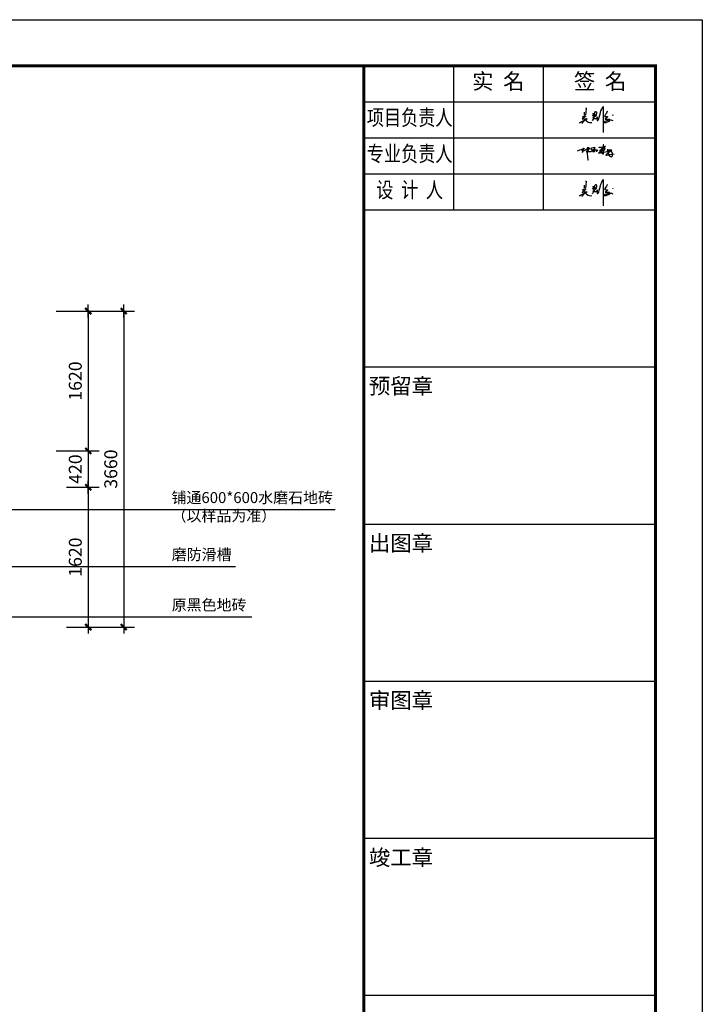
# Model space of a CAD drawing. Extents: x 5594612 to 6719620, y 267000 to 514200.
# Drawn here: x 6253660 to 6261568, y 393140 to 404544 of the extents above; entities that cross this region are included whole.
import ezdxf
from ezdxf.enums import TextEntityAlignment as Align

# ---------------------------------------------------------------- set-up
doc = ezdxf.new("R2010")
doc.units = 0
doc.header["$LTSCALE"] = 1000
doc.header["$MEASUREMENT"] = 0
doc.layers.get('0').update_dxf_attribs({"color": 254, "linetype": 'CONTINUOUS'})
doc.layers.get('Defpoints').update_dxf_attribs({"linetype": 'CONTINUOUS'})
for name, color, linetype in [('AXIS', 106, 'CONTINUOUS'), ('WINDOW', 4, 'CONTINUOUS'), ('细线层', 250, 'CONTINUOUS')]:
    doc.layers.add(name, color=color, linetype=linetype)
doc.styles.add('dim_font', font='SIMPLEX.shx', dxfattribs={"width": 0.8})
doc.styles.add('夏建东', font='txt', dxfattribs={"width": 0.85})
doc.styles.add('工程数字化管理', font='txt')
doc.styles.add('工程数字化管理0.8', font='txt', dxfattribs={"width": 0.8})
doc.dimstyles.new('DIMN50', dxfattribs={"dimscale": 0.5, "dimtxt": 300, "dimasz": 1, "dimexe": 250, "dimexo": 300, "dimgap": 150, "dimtad": 1, "dimdec": 0, "dimzin": 0, "dimdsep": 46, "dimtxsty": 'dim_font', "dimblk": '_DIMX', "dimblk1": '_DIMX', "dimblk2": '_DIMX', "dimcen": 3, "dimdle": 2, "dimclrt": 7, "dimadec": 0, "dimazin": 0, "dimtfac": 0.333333, "dimtdec": 0, "dimtix": 1, "dimtmove": 2, "dimatfit": 3, "dimldrblk": '_DIMX', "dimfxl": 0, "dimtolj": 1, "dimtzin": 0, "dimarcsym": 0})

# ---------------------------------------------------------------- blocks, each defined once
blk = doc.blocks.new('_DIMX')
blk.add_line((-150, 0), (150, 0))
at = {"const_width": 50}
blk.add_lwpolyline([(-70, -70), (70, 70)], dxfattribs=at)
blk = doc.blocks.new('*D4181')
at = {"layer": 'AXIS', "color": 0, "lineweight": -2}
for p, q in [((6254083, 401169), (6254579, 401169)), ((6254454, 401169), (6254454, 399550)), ((6254083, 399549), (6254579, 399549))]:
    blk.add_line(p, q, dxfattribs=at)
at = {"layer": 'Defpoints', "color": 0}
for p in [(6253933, 401169), (6253933, 399549), (6254454, 399549)]:
    blk.add_point(p, dxfattribs=at)
at = {"layer": 'AXIS', "color": 0, "linetype": 'ByBlock', "lineweight": -2, "xscale": 0.5, "yscale": 0.5, "zscale": 0.5}
for p, rotation in [((6254454, 401169), 90), ((6254454, 399549), 270)]:
    blk.add_blockref('_DIMX', p, dxfattribs=dict(at, rotation=rotation))
at = {"layer": 'AXIS', "color": 7, "insert": (6254304, 400359), "char_height": 150, "attachment_point": 5, "rotation": 90, "style": 'dim_font'}
blk.add_mtext('\\A1;1620', dxfattribs=at)
blk = doc.blocks.new('*D4182')
at = {"layer": 'AXIS', "color": 0, "lineweight": -2}
for p, q in [((6254203, 399549), (6254579, 399549)), ((6254454, 399550), (6254454, 399550)), ((6254454, 399549), (6254454, 399129)), ((6254203, 399129), (6254579, 399129)), ((6254454, 399129), (6254454, 399128))]:
    blk.add_line(p, q, dxfattribs=at)
at = {"layer": 'Defpoints', "color": 0}
for p in [(6254053, 399549), (6254053, 399129), (6254454, 399129)]:
    blk.add_point(p, dxfattribs=at)
at = {"layer": 'AXIS', "color": 0, "linetype": 'ByBlock', "lineweight": -2, "xscale": 0.5, "yscale": 0.5, "zscale": 0.5}
for p, rotation in [((6254454, 399549), 270), ((6254454, 399129), 90)]:
    blk.add_blockref('_DIMX', p, dxfattribs=dict(at, rotation=rotation))
at = {"layer": 'AXIS', "color": 7, "insert": (6254304, 399339), "char_height": 150, "attachment_point": 5, "rotation": 90, "style": 'dim_font'}
blk.add_mtext('\\A1;420', dxfattribs=at)
blk = doc.blocks.new('*D4183')
at = {"layer": 'AXIS', "color": 0, "lineweight": -2}
for p, q in [((6254203, 399129), (6254579, 399129)), ((6254454, 399129), (6254454, 397510)), ((6254203, 397509), (6254579, 397509))]:
    blk.add_line(p, q, dxfattribs=at)
at = {"layer": 'Defpoints', "color": 0}
for p in [(6254053, 399129), (6254053, 397509), (6254454, 397509)]:
    blk.add_point(p, dxfattribs=at)
at = {"layer": 'AXIS', "color": 0, "linetype": 'ByBlock', "lineweight": -2, "xscale": 0.5, "yscale": 0.5, "zscale": 0.5}
for p, rotation in [((6254454, 399129), 90), ((6254454, 397509), 270)]:
    blk.add_blockref('_DIMX', p, dxfattribs=dict(at, rotation=rotation))
at = {"layer": 'AXIS', "color": 7, "insert": (6254304, 398319), "char_height": 150, "attachment_point": 5, "rotation": 90, "style": 'dim_font'}
blk.add_mtext('\\A1;1620', dxfattribs=at)
blk = doc.blocks.new('*D4184')
at = {"layer": 'AXIS', "color": 0, "lineweight": -2}
for p, q in [((6254083, 401169), (6254990, 401169)), ((6254865, 401169), (6254865, 397510)), ((6254203, 397509), (6254990, 397509))]:
    blk.add_line(p, q, dxfattribs=at)
at = {"layer": 'Defpoints', "color": 0}
for p in [(6253933, 401169), (6254053, 397509), (6254865, 397509)]:
    blk.add_point(p, dxfattribs=at)
at = {"layer": 'AXIS', "color": 0, "linetype": 'ByBlock', "lineweight": -2, "xscale": 0.5, "yscale": 0.5, "zscale": 0.5}
for p, rotation in [((6254865, 401169), 90), ((6254865, 397509), 270)]:
    blk.add_blockref('_DIMX', p, dxfattribs=dict(at, rotation=rotation))
at = {"layer": 'AXIS', "color": 7, "insert": (6254715, 399339), "char_height": 150, "attachment_point": 5, "rotation": 90, "style": 'dim_font'}
blk.add_mtext('\\A1;3660', dxfattribs=at)
blk = doc.blocks.new('工程数字化管理')
at = {"color": 0}
blk.add_line((6500, 0), (6500, 0), dxfattribs=at)
at = {"layer": '细线层', "color": 0, "linetype": 'ByBlock'}
for p, q in [((0, -20700), (0, 0)), ((0, 0), (6500, 0)), ((2000, 0), (2000, -3200)), ((4000, 0), (4000, -3200)), ((6500, 0), (6500, -20700)), ((0, -800), (6500, -800)), ((0, -1600), (6500, -1600)), ((0, -2400), (6500, -2400)), ((0, -3200), (6500, -3200)), ((0, -6700), (6500, -6700)), ((0, -10200), (6500, -10200)), ((0, -13700), (6500, -13700)), ((0, -17200), (6500, -17200)), ((6500, -20700), (0, -20700))]:
    blk.add_line(p, q, dxfattribs=at)
at = {"layer": '细线层', "color": 0, "linetype": 'ByBlock', "style": '工程数字化管理'}
for s, p in [('实  名', (2997, -385)), ('签  名', (5264, -385))]:
    blk.add_text(s, height=350, dxfattribs=at).set_placement(p, align=Align.MIDDLE)
at = {"layer": '细线层', "color": 0, "linetype": 'ByBlock', "style": '工程数字化管理0.8', "width": 0.8}
for s, p in [('项目负责人', (1022, -1191)), ('专业负责人', (1022, -1997)), ('设  计  人', (1022, -2803))]:
    blk.add_text(s, height=350, dxfattribs=at).set_placement(p, align=Align.MIDDLE)
at = {"layer": '细线层', "color": 0, "linetype": 'ByBlock', "style": '工程数字化管理'}
for s, p in [('预留章', (114, -7126)), ('出图章', (114, -10626)), ('审图章', (114, -14126)), ('竣工章', (114, -17626))]:
    blk.add_text(s, height=350, dxfattribs=at).set_placement(p, align=Align.MIDDLE_LEFT)
blk = doc.blocks.new('ggfdgdf')
for p, q in [((28706, -289179), (28706, -289453)), ((28901, -288582), (29013, -288605)), ((28960, -289196), (28923, -289595)), ((29013, -288605), (28960, -289196)), ((30285, -289246), (30380, -289103)), ((30380, -289103), (30427, -289076)), ((30427, -289076), (30472, -289100)), ((30472, -289100), (30513, -289269)), ((31060, -289481), (31160, -289020)), ((31160, -289020), (31308, -288756)), ((31308, -288756), (31461, -288414)), ((31461, -288414), (31484, -288363)), ((31484, -288363), (31489, -292188)), ((32095, -289117), (31975, -289338)), ((32047, -289006), (32095, -289117)), ((29115, -290219), (28037, -290745)), ((28037, -290745), (28815, -290366)), ((28815, -290366), (28354, -290846)), ((28354, -290846), (28815, -290366)), ((28916, -289813), (28420, -290233)), ((28420, -290233), (28737, -290173)), ((28472, -289882), (28666, -289760)), ((28603, -290013), (28472, -289882)), ((28666, -289760), (28809, -289729)), ((28706, -289453), (28706, -289567)), ((28706, -289567), (28751, -289596)), ((28737, -290173), (29033, -290151)), ((28809, -289729), (28898, -289750)), ((28815, -290366), (28954, -290298)), ((28898, -289750), (28916, -289813)), ((28954, -290298), (28954, -290421)), ((28954, -290421), (29056, -290487)), ((29033, -290151), (29126, -290173)), ((29056, -290487), (29298, -290644)), ((29126, -290173), (29115, -290219)), ((29298, -290644), (29499, -290691)), ((29918, -290389), (29867, -290471)), ((30081, -290131), (29918, -290389)), ((29934, -289723), (30068, -289675)), ((30054, -289687), (29934, -289723)), ((29940, -289380), (30208, -289389)), ((29967, -290035), (30077, -289990)), ((30234, -289543), (30054, -289687)), ((30068, -289675), (30144, -289615)), ((30077, -289990), (30175, -289940)), ((30175, -289940), (30081, -290131)), ((30081, -290131), (30634, -290131)), ((30144, -289615), (30334, -289615)), ((30150, -289636), (30150, -289610)), ((30150, -289718), (30150, -289636)), ((30175, -289940), (30150, -289718)), ((30319, -289811), (30175, -289940)), ((30208, -289389), (30254, -289451)), ((30254, -289451), (30234, -289543)), ((30254, -289451), (30285, -289246)), ((30460, -289684), (30319, -289811)), ((30334, -289615), (30460, -289615)), ((30488, -289552), (30460, -289615)), ((30460, -289615), (30460, -289684)), ((30500, -289427), (30488, -289552)), ((30513, -289269), (30500, -289427)), ((30634, -290131), (30634, -289886)), ((30634, -289886), (30634, -290418)), ((30634, -290418), (30712, -290418)), ((30712, -290418), (30847, -290193)), ((30847, -290193), (30926, -289931)), ((30926, -289931), (31060, -289481)), ((31558, -290672), (31583, -290594)), ((31558, -290736), (31558, -290672)), ((31583, -290594), (31789, -290522)), ((31771, -289713), (31719, -289770)), ((31719, -289770), (31771, -289817)), ((31908, -289461), (31771, -289713)), ((31771, -289817), (31899, -289850)), ((31789, -290522), (31962, -290462)), ((31857, -290145), (31804, -290199)), ((31804, -290199), (31804, -290226)), ((31804, -290226), (31872, -290226)), ((31944, -290084), (31857, -290145)), ((31872, -290226), (32063, -290226)), ((31899, -289850), (32094, -289850)), ((31975, -289338), (31908, -289461)), ((32088, -289984), (31944, -290084)), ((31962, -290462), (32068, -290425)), ((32107, -290653), (31992, -290699)), ((32063, -290226), (32315, -290226)), ((32068, -290425), (32232, -290368)), ((32141, -289905), (32088, -289984)), ((32094, -289850), (32162, -289850)), ((32239, -290600), (32107, -290653)), ((32162, -289850), (32141, -289905)), ((32232, -290368), (32322, -290337)), ((32363, -290550), (32239, -290600)), ((32315, -290226), (32407, -290226)), ((32322, -290337), (32608, -290337)), ((32407, -290477), (32363, -290550)), ((32407, -290226), (32445, -290256)), ((32445, -290415), (32407, -290477)), ((32445, -290256), (32445, -290348)), ((32445, -290348), (32445, -290415)), ((32608, -290337), (32776, -290369)), ((32776, -290369), (32929, -290432)), ((32860, -289544), (32908, -289674)), ((29499, -290691), (29847, -290723)), ((31636, -290741), (31558, -290736)), ((31744, -290748), (31636, -290741)), ((31871, -290748), (31744, -290748)), ((31992, -290699), (31871, -290748))]:
    blk.add_line(p, q)
blk = doc.blocks.new('gfgdfgdfgdf')
for p, q in [((23379, -288911), (23764, -288760)), ((23764, -288760), (24063, -288643)), ((24024, -288945), (24394, -288537)), ((24063, -288643), (24405, -288637)), ((24177, -288933), (24105, -289183)), ((24130, -288549), (24160, -288680)), ((24160, -288680), (24167, -288901)), ((24167, -288901), (24171, -288954)), ((24171, -288954), (25031, -288530)), ((24272, -288718), (24177, -288933)), ((24394, -288537), (24272, -288718)), ((24897, -288881), (24684, -289067)), ((24684, -289067), (24866, -289030)), ((25001, -288457), (24817, -288457)), ((24817, -288457), (24824, -288955)), ((24824, -288955), (24828, -289278)), ((24866, -289030), (25051, -288993)), ((25042, -288707), (24897, -288881)), ((25055, -288487), (25001, -288457)), ((25031, -288530), (25055, -288487)), ((25171, -288454), (25042, -288707)), ((25051, -288993), (25336, -288993)), ((25336, -288993), (25578, -288881)), ((25473, -288502), (25363, -288566)), ((25363, -288566), (25363, -288610)), ((25363, -288610), (25410, -288661)), ((25410, -288661), (25504, -288728)), ((25695, -288453), (25473, -288502)), ((25504, -288728), (25539, -288753)), ((25539, -288753), (25633, -288889)), ((25578, -288881), (25807, -288664)), ((25633, -288889), (25658, -288988)), ((25658, -288988), (25698, -289055)), ((25878, -288413), (25695, -288453)), ((25698, -289055), (25730, -289109)), ((25730, -289109), (25765, -289088)), ((25765, -289088), (25784, -288911)), ((25784, -288788), (25809, -288761)), ((25784, -288911), (25784, -288788)), ((25807, -288664), (25989, -288523)), ((25864, -288503), (25869, -288763)), ((25869, -288763), (25869, -288990)), ((25869, -288990), (25898, -289075)), ((25965, -288448), (25878, -288413)), ((25898, -289075), (25936, -288910)), ((25936, -288910), (25990, -288801)), ((25989, -288523), (25965, -288448)), ((25990, -288801), (26060, -288748)), ((26060, -288748), (26156, -288748)), ((26189, -289018), (26139, -289018)), ((26156, -288748), (26242, -288764)), ((26266, -288983), (26189, -289018)), ((26242, -288764), (26299, -288821)), ((26297, -288939), (26266, -288983)), ((26317, -288869), (26297, -288939)), ((26299, -288821), (26317, -288869)), ((27087, -288840), (26509, -289272)), ((26509, -289272), (27784, -289001)), ((26550, -288437), (26619, -288383)), ((26619, -288383), (26888, -288360)), ((26639, -288867), (26637, -288880)), ((26637, -288880), (26717, -288896)), ((27466, -288553), (26639, -288867)), ((26717, -288896), (26875, -288902)), ((27032, -288516), (26814, -288719)), ((26814, -288719), (27264, -288588)), ((26868, -288887), (26856, -288935)), ((26856, -288935), (26863, -289018)), ((26863, -289018), (26903, -289164)), ((26921, -288845), (26868, -288887)), ((26875, -288902), (27088, -288903)), ((26888, -288360), (27151, -288338)), ((26903, -289164), (27021, -289287)), ((27236, -288366), (27032, -288516)), ((27165, -288840), (27087, -288840)), ((27088, -288903), (27258, -288885)), ((27151, -288338), (27302, -288298)), ((27212, -288907), (27165, -288840)), ((27267, -288042), (27175, -288042)), ((27175, -288042), (27175, -288177)), ((27175, -288177), (27180, -288369)), ((27180, -288369), (27256, -288578)), ((27232, -289016), (27212, -288907)), ((27232, -289303), (27232, -289016)), ((27315, -288354), (27236, -288366)), ((27256, -288578), (27354, -288699)), ((27258, -288885), (27351, -288838)), ((27264, -288588), (27466, -288553)), ((27302, -288298), (27503, -288245)), ((27351, -288376), (27315, -288354)), ((27407, -288504), (27351, -288376)), ((27351, -288838), (27351, -288800)), ((27354, -288699), (27419, -288733)), ((27419, -288582), (27407, -288504)), ((27419, -288688), (27419, -288582)), ((27419, -288733), (27419, -288688)), ((27503, -288245), (27531, -288194)), ((28242, -288945), (27577, -289530)), ((27835, -288774), (27762, -288749)), ((27762, -288749), (27785, -288871)), ((27784, -289001), (28436, -288810)), ((27785, -288871), (27857, -289097)), ((27940, -288810), (27835, -288774)), ((27857, -289097), (27952, -289397)), ((28209, -288810), (27940, -288810)), ((28436, -288810), (28209, -288810)), ((28324, -288924), (28242, -288945)), ((28396, -288966), (28324, -288924)), ((28523, -289315), (28396, -288966)), ((24828, -289278), (24866, -289829)), ((24866, -289829), (24921, -290188)), ((24921, -290188), (24958, -290272)), ((24958, -290272), (24992, -290147)), ((27021, -289287), (27134, -289362)), ((27134, -289362), (27206, -289362)), ((27206, -289362), (27232, -289303)), ((27577, -289530), (27714, -289530)), ((27714, -289530), (27989, -289491)), ((27952, -289397), (28122, -289662)), ((27989, -289491), (28130, -289447)), ((28122, -289662), (28237, -289744)), ((28130, -289447), (28404, -289392)), ((28237, -289744), (28372, -289769)), ((28372, -289769), (28493, -289742)), ((28404, -289392), (28570, -289358)), ((28493, -289742), (28523, -289588)), ((28523, -289588), (28523, -289315)), ((28570, -289358), (28808, -289400))]:
    blk.add_line(p, q)
blk = doc.blocks.new('tgazhtfg')
at = {"layer": '细线层', "color": 0, "linetype": 'ByBlock'}
blk.add_lwpolyline([(0, 296.97), (420, 296.97), (420, 0), (0, 0)], close=True, dxfattribs=at)
at = {"layer": '细线层', "color": 0, "linetype": 'ByBlock', "const_width": 0.5}
blk.add_lwpolyline([(7.07, 7.05), (412.64, 7.05), (412.64, 289.7), (7.07, 289.7)], close=True, dxfattribs=at)
blk.add_lwpolyline([(366.71, 289.67), (366.71, 7.05)], dxfattribs=at)
at = {"layer": '细线层', "color": 0, "linetype": 'ByBlock'}
blk.add_lwpolyline([(375.14, 289.67), (412.64, 289.67), (412.64, 7.05), (375.14, 7.05)], dxfattribs=at)
at = {"color": 0}
for name, p, xscale, yscale, zscale in [('工程数字化管理', (366.71, 289.67), 0.007065814796008397, 0.007065814796008397, 0.007065814796008397), ('ggfdgdf', (370.64, 592.27), 0.001071428571392641, 0.001071428571392641, 0.001071428571392641), ('gfgdfgdfgdf', (375.28, 585.88), 0.001071428571392641, 0.001071428571392641, 0.001071428571392641), ('ggfdgdf', (370.64, 580.76), 0.001071428571392641, 0.001071428571392641, 0.001071428571392641)]:
    blk.add_blockref(name, p, dxfattribs=dict(at, xscale=xscale, yscale=yscale, zscale=zscale))

msp = doc.modelspace()

# ---------------------------------------------------------------- linework, layer by layer
at = {"color": 4}
for p, q in [((6252970.3, 398871), (6257315.2, 398871)), ((6252100.8, 398211), (6256159.2, 398211)), ((6251925.6, 397627.6), (6256348.4, 397627.6))]:
    msp.add_line(p, q, dxfattribs=at)

# ---------------------------------------------------------------- block references
at = {"layer": 'WINDOW', "color": 1, "xscale": 73.59495045119998, "yscale": 73.59495045119998, "zscale": 73.59495045119998}
msp.add_blockref('tgazhtfg', (6230657.7, 382688.4), dxfattribs=at)

# ---------------------------------------------------------------- texts
at = {"color": 4, "char_height": 127.008, "width": 3305.659, "attachment_point": 1, "style": '夏建东'}
for s, insert in [('\\A1;{\\W1;\\fSimHei|b0|i0|c134|p49;铺通600*600\\fSimSun|b0|i0|c134|p2;水磨石\\fSimHei|b0|i0|c134|p49;地砖\\P（以样品为准）}', (6255418.5, 399072.6)), ('\\A1;{\\W1;\\fSimHei|b0|i0|c134|p49;磨防滑槽}', (6255420.7, 398412.6)), ('\\A1;{\\W1;\\fSimHei|b0|i0|c134|p49;原黑色地砖}', (6255420.7, 397829.3))]:
    msp.add_mtext(s, dxfattribs=dict(at, insert=insert))

# ---------------------------------------------------------------- dimensions: what is measured, and where the dimension line sits
at = {"layer": 'AXIS'}
for base, p1, p2, picture, middle in [((6254454.2, 399549.3), (6253933.5, 401169.3), (6253933.5, 399549.3), '*D4181', (6254304.2, 400359.3)), ((6254865.5, 397509.3), (6253933.5, 401169.3), (6254053.5, 397509.3), '*D4184', (6254715.5, 399339.3)), ((6254454.2, 399129.3), (6254053.5, 399549.3), (6254053.5, 399129.3), '*D4182', (6254304.2, 399339.3)), ((6254454.2, 397509.3), (6254053.5, 399129.3), (6254053.5, 397509.3), '*D4183', (6254304.2, 398319.3))]:
    dim = msp.add_linear_dim(base=base, p1=p1, p2=p2, angle=90, dimstyle='DIMN50', dxfattribs=at)
    dim.commit()
    dim.dimension.update_dxf_attribs({"geometry": picture, "text_midpoint": middle})

doc.saveas('drawing.dxf')
